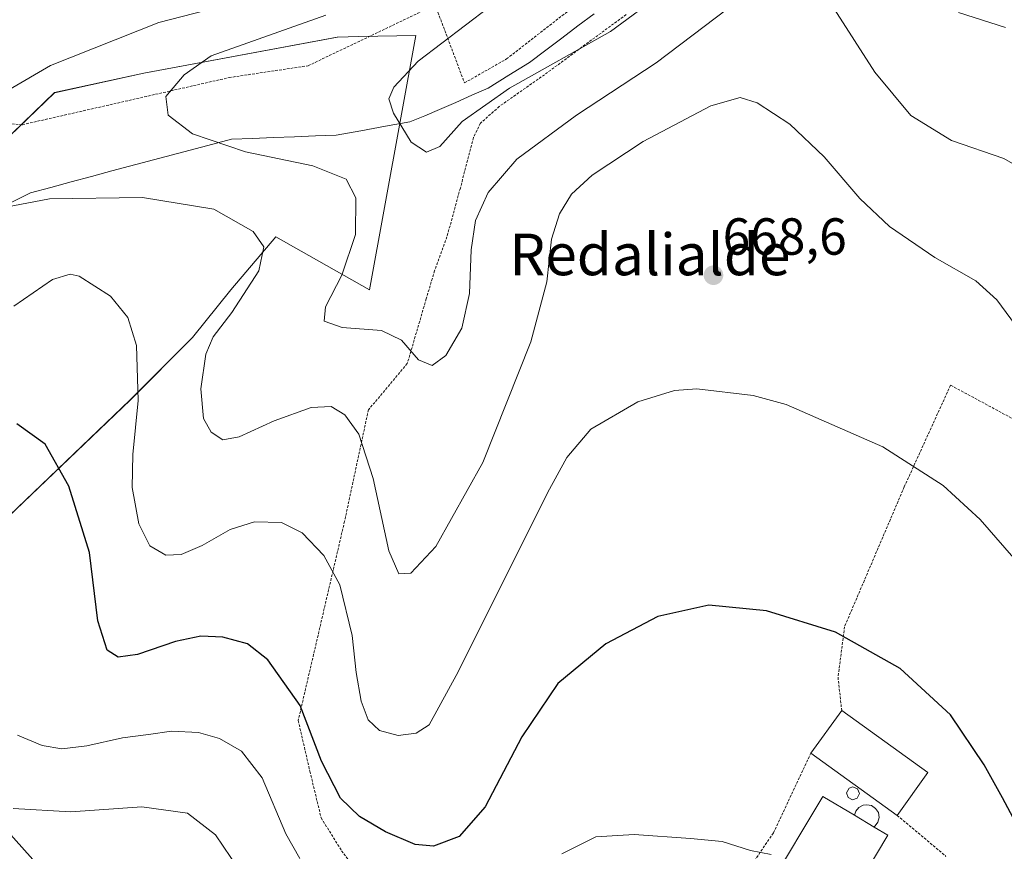
# Model space of a CAD drawing. Units: metres. Extents: x 589846 to 593268, y 4770665 to 4773024.
# Drawn here: x 591138 to 591328, y 4770980 to 4771140 of the extents above; entities that cross this region are included whole.
import ezdxf
from ezdxf.enums import TextEntityAlignment as Align

# ---------------------------------------------------------------- set-up
doc = ezdxf.new("R2010")
doc.units = ezdxf.units.M
doc.header["$MEASUREMENT"] = 0
doc.linetypes.add('TRAZOS', pattern=[0.75, 0.5, -0.25])
for name, color, linetype, lineweight in [('Alambrada', 19, 'TRAZOS', 0), ('Arbolado forestal CxS', 92, 'Continuous', 0), ('Carátula', 7, 'Continuous', 5), ('Corriente natural lineal', 142, 'Continuous', 13), ('Curva de nivel maestra', 36, 'Continuous', 30), ('Curva de nivel normal', 36, 'Continuous', 0), ('Depósito genérico', 232, 'Continuous', 0), ('Depósito genérico Cxs', 232, 'Continuous', 0), ('Edificación industrial', 135, 'Continuous', 13), ('Edificación industrial Cxs', 135, 'Continuous', 13), ('Prado CxS', 92, 'Continuous', 0), ('Punto de cota en terreno', 7, 'Continuous', 0), ('Rótulo de punto de cota en terreno', 19, 'Continuous', 0), ('Silo', 1, 'Continuous', 0), ('Silo Cxs', 1, 'Continuous', 0), ('Texto cartográfico', 19, 'Continuous', 0)]:
    doc.layers.add(name, color=color, linetype=linetype, lineweight=lineweight)
doc.styles.add('Arial', font='txt', dxfattribs={"height": 0.2})

# ---------------------------------------------------------------- blocks, each defined once
blk = doc.blocks.new('*U154')
at = {"layer": 'Prado CxS', "color": 92, "linetype": 'Continuous', "lineweight": 0}
for points in [[(591335.2695, 4770813.6157, 694.429), (591322.5461, 4770818.0539, 694.6992), (591239.6132, 4770870.0097, 694.8695), (591233.3139, 4770874.4093, 694.9727), (591217.9327, 4770884.8935, 694.7622), (591228.2583, 4770917.6915, 692.7345), (591240.2705, 4770939.7131, 688.3229), (591231.5951, 4770948.3885, 687.1864), (591215.9175, 4770952.0077, 686.1308), (591161.5255, 4770955.7289, 692.7702), (591127.4917, 4770993.7665, 685.8452)], [(591130.1613, 4771039.1449, 679.908), (591159.5239, 4771067.1725, 669.4444), (591171.5361, 4771079.1843, 664.9843), (591178.8819, 4771088.3377, 664.4334), (591187.5519, 4771098.5369, 663.9862), (591205.5481, 4771088.3377, 658.7521), (591214.4373, 4771137.2385, 654.8437), (591203.5269, 4771137.0237, 656.007), (591199.3651, 4771136.9419, 656.5071), (591162.1901, 4771129.9717, 660.2775), (591144.9965, 4771126.2541, 662.3901), (591132.9145, 4771114.6369, 663.7877)]]:
    blk.add_polyline3d(points, dxfattribs=at)
blk = doc.blocks.new('*U160')
at = {"layer": 'Arbolado forestal CxS', "color": 92, "linetype": 'Continuous', "lineweight": 0}
for points in [[(591132.9145, 4771114.6369, 663.7877), (591144.9965, 4771126.2541, 662.3901), (591162.1901, 4771129.9717, 660.2775), (591199.3651, 4771136.9419, 656.5071), (591203.5269, 4771137.0237, 656.007), (591214.4373, 4771137.2385, 654.8437), (591205.5481, 4771088.3377, 658.7521), (591187.5519, 4771098.5369, 663.9862), (591178.8819, 4771088.3377, 664.4334), (591171.5361, 4771079.1843, 664.9843), (591159.5239, 4771067.1725, 669.4444), (591130.1613, 4771039.1449, 679.908)], [(591127.4917, 4770993.7665, 685.8452), (591161.5255, 4770955.7289, 692.7702), (591215.9175, 4770952.0077, 686.1308), (591231.5951, 4770948.3885, 687.1864), (591240.2705, 4770939.7131, 688.3229), (591228.2583, 4770917.6915, 692.7345), (591217.9327, 4770884.8935, 694.7622), (591217.9327, 4770884.8935, 694.7622), (591210.3715, 4770890.0473, 694.5655), (591168.0327, 4770920.5249, 694.0081), (591167.8524, 4770920.6451, 694.0052), (591158.4417, 4770926.4355, 693.9659), (591151.6993, 4770930.5801, 693.8889), (591141.5259, 4770937.4917, 693.8816), (591141.4105, 4770937.5641, 693.8755), (591141.3423, 4770937.6115, 693.8714), (591136.9843, 4770940.5727, 693.7062)]]:
    blk.add_polyline3d(points, dxfattribs=at)
blk = doc.blocks.new('*U178')
at = {"layer": 'Curva de nivel normal', "color": 36, "linetype": 'Continuous', "lineweight": 0}
blk.add_polyline3d([(591181.85, 4770974.96, 685), (591175.98, 4770983.68, 685), (591170.56, 4770987.82, 685), (591161.81, 4770989.05, 685), (591148.14, 4770988.07, 685), (591137.07, 4770988.74, 685)], dxfattribs=at)
blk = doc.blocks.new('*U212')
at = {"layer": 'Curva de nivel normal', "color": 36, "linetype": 'Continuous', "lineweight": 0}
for points in [[(591282.78, 4770979.87, 680), (591278.77, 4770980.64, 680), (591273.3, 4770982.37, 680), (591267.22, 4770982.92, 680), (591256.41, 4770983.74, 680), (591249.07, 4770983.28, 680), (591242.54, 4770980.02, 680)], [(591192.14, 4770979.08, 680), (591189.49, 4770983.86, 680), (591184.92, 4770994.6, 680), (591180.94, 4770999.75, 680), (591176.74, 4771002.16, 680), (591172.71, 4771003.33, 680), (591167.47, 4771003.56, 680), (591163.07, 4771002.93, 680), (591158.11, 4771002.26, 680), (591151.21, 4771000.73, 680), (591146.43, 4771000.2, 680), (591142.63, 4771000.84, 680), (591137.89, 4771002.83, 680)]]:
    blk.add_polyline3d(points, dxfattribs=at)
blk = doc.blocks.new('*U215')
at = {"layer": 'Curva de nivel normal', "color": 36, "linetype": 'Continuous', "lineweight": 0}
for points in [[(591333.11, 4771076.97, 665), (591326.14, 4771086.46, 665), (591322.09, 4771090.13, 665), (591314.18, 4771094.61, 665), (591305.46, 4771100.52, 665), (591299.81, 4771105.9, 665), (591292.94, 4771113.9, 665), (591286.32, 4771120.17, 665), (591280.06, 4771124.32, 665), (591276.8, 4771125.31, 665), (591271.13, 4771123.72, 665), (591258.13, 4771116.9, 665), (591248.33, 4771110.41, 665), (591244.39, 4771106.77, 665), (591242.04, 4771102.98, 665), (591240.52, 4771098.1, 665), (591239.61, 4771089.93, 665), (591236.54, 4771078.4, 665), (591227.36, 4771055.18, 665), (591218.31, 4771039.05, 665), (591213.51, 4771033.94, 665), (591211.2, 4771033.78, 665), (591209.26, 4771038.2, 665), (591206.24, 4771052.1, 665), (591203.47, 4771060.66, 665), (591200.84, 4771064.37, 665), (591198.19, 4771065.92, 665), (591194.32, 4771065.73, 665), (591187.22, 4771063.2, 665), (591180.52, 4771060.11, 665), (591177.36, 4771059.57, 665), (591175.15, 4771061.03, 665), (591173.66, 4771063.66, 665), (591173.11, 4771069.32, 665), (591174.1, 4771075.99, 665), (591175.48, 4771079.32, 665), (591179.11, 4771083.99, 665), (591184.28, 4771091.99, 665), (591185.24, 4771096.66, 665), (591183.22, 4771099.55, 665), (591175.62, 4771103.85, 665), (591161.94, 4771106.1, 665), (591144.08, 4771105.84, 665), (591132.91, 4771103.75, 665)], [(591136.23, 4771126.8, 665), (591144.24, 4771131.5, 665), (591165.07, 4771139.71, 665), (591191.72, 4771146.66, 665)]]:
    blk.add_polyline3d(points, dxfattribs=at)
blk = doc.blocks.new('*U220')
at = {"layer": 'Curva de nivel normal', "color": 36, "linetype": 'Continuous', "lineweight": 0}
for points in [[(591197.13, 4771141.13, 660), (591175.14, 4771133.31, 660), (591169.93, 4771129.69, 660), (591166.41, 4771125.5, 660), (591166.86, 4771121.94, 660), (591171.53, 4771118.37, 660), (591181.7, 4771114.89, 660), (591194.67, 4771112.19, 660), (591201.09, 4771109.61, 660), (591202.93, 4771106.06, 660), (591202.88, 4771098.98, 660), (591200.26, 4771091.21, 660), (591197.12, 4771085.1, 660), (591196.84, 4771082.37, 660), (591200.29, 4771081.12, 660), (591207.84, 4771080.55, 660), (591211.68, 4771078.7, 660), (591214.94, 4771074.9, 660), (591217.62, 4771073.86, 660), (591220.21, 4771075.74, 660), (591223.28, 4771080.99, 660), (591224.79, 4771087.66, 660), (591225.12, 4771096.08, 660), (591225.95, 4771101.68, 660), (591228.34, 4771107.07, 660), (591233.85, 4771113.49, 660), (591245.36, 4771121.9, 660), (591260.66, 4771131.97, 660), (591279.1, 4771146.04, 660)], [(591294.85, 4771142.33, 660), (591302.66, 4771130.18, 660), (591309.57, 4771121.87, 660), (591317.4, 4771117.09, 660), (591327.45, 4771113.61, 660), (591331.85, 4771111.09, 660)]]:
    blk.add_polyline3d(points, dxfattribs=at)
blk = doc.blocks.new('*U229')
at = {"layer": 'Curva de nivel normal', "color": 36, "linetype": 'Continuous', "lineweight": 0}
blk.add_polyline3d([(591330.68, 4771035.33, 670), (591322.89, 4771044.24, 670), (591315.78, 4771050.76, 670), (591304.23, 4771058.18, 670), (591285.6, 4771066.36, 670), (591279.32, 4771068.06, 670), (591268.46, 4771069.34, 670), (591264.19, 4771069.03, 670), (591257.13, 4771066.88, 670), (591248.12, 4771061.58, 670), (591243.48, 4771056.17, 670), (591239.74, 4771049.37, 670), (591222.62, 4771014.94, 670), (591217.01, 4771004.78, 670), (591214.5, 4771003.18, 670), (591211.06, 4771002.71, 670), (591207.46, 4771003.69, 670), (591205.27, 4771005.72, 670), (591203.97, 4771009.36, 670), (591203.02, 4771014.82, 670), (591202.21, 4771021.95, 670), (591199.87, 4771031.69, 670), (591196.8, 4771037.32, 670), (591192.63, 4771041.68, 670), (591188.67, 4771043.68, 670), (591183.46, 4771043.82, 670), (591178.78, 4771042.33, 670), (591173.4, 4771039.27, 670), (591169.37, 4771037.54, 670), (591166.44, 4771037.36, 670), (591163.32, 4771039.2, 670), (591161.22, 4771043.43, 670), (591159.95, 4771050.38, 670), (591160.04, 4771056.75, 670), (591161.09, 4771067.1, 670), (591160.79, 4771077.67, 670), (591159.08, 4771083.05, 670), (591155.77, 4771087.16, 670), (591149.75, 4771090.99, 670), (591148.04, 4771091.38, 670), (591144.63, 4771090.38, 670), (591137.18, 4771085.24, 670)], dxfattribs=at)
blk = doc.blocks.new('*U249')
at = {"layer": 'Curva de nivel maestra', "color": 36, "linetype": 'Continuous', "lineweight": 30}
blk.add_polyline3d([(591330.76, 4770984.17, 675), (591327.2, 4770990.73, 675), (591323.68, 4770997.11, 675), (591317.2, 4771006.68, 675), (591307.54, 4771015.64, 675), (591295.09, 4771022.62, 675), (591281.85, 4771026.71, 675), (591270.74, 4771027.79, 675), (591260.98, 4771025.61, 675), (591250.96, 4771020.35, 675), (591241.76, 4771012.74, 675), (591234.8, 4771002.48, 675), (591227.8, 4770989.02, 675), (591222.81, 4770983.32, 675), (591217.86, 4770981.46, 675), (591214.35, 4770981.8, 675), (591208.65, 4770984.24, 675), (591203.63, 4770987.16, 675), (591200, 4770990.67, 675), (591196.35, 4770997.8, 675), (591192.24, 4771008.51, 675), (591186.02, 4771017.25, 675), (591182.1, 4771020.35, 675), (591177.37, 4771021.6, 675), (591173.14, 4771021.81, 675), (591168.26, 4771020.8, 675), (591160.96, 4771018.29, 675), (591157.26, 4771017.76, 675), (591155.14, 4771019.12, 675), (591153.36, 4771024.79, 675), (591151.72, 4771037.9, 675), (591147.77, 4771050.62, 675), (591143.23, 4771058.74, 675), (591137.75, 4771062.6, 675)], dxfattribs=at)
blk = doc.blocks.new('5PATER')
at = {"layer": 'Carátula', "linetype": 'Continuous', "lineweight": 5}
h = blk.add_hatch(color=250, dxfattribs=at)
edge = h.paths.add_edge_path()
edge.add_ellipse((0, 0.01), major_axis=(-1.33, -1.34), ratio=0.999422, start_angle=0, end_angle=360)

msp = doc.modelspace()

# ---------------------------------------------------------------- linework, layer by layer
at = {"layer": 'Alambrada', "color": 19, "linetype": 'TRAZOS', "lineweight": 0}
for points in [[(591172.87, 4771196.39, 674.37), (591172.92, 4771193.89, 674.52), (591168.97, 4771184.39, 675.08), (591157.6, 4771168.36, 675.24), (591143.53, 4771155.84, 674.68), (591132.42, 4771149.32, 674.45), (591115.5, 4771142.55, 675.53), (591091.03, 4771134.09, 676.5), (591108.39, 4771126.18, 669.51), (591124.1, 4771121.26, 665.82), (591138.85, 4771120.1, 663.45), (591178.55, 4771129.15, 658.65), (591193.76, 4771131.43, 657.42), (591218.18, 4771143.1, 656.55), (591223.81, 4771128.13, 653.78), (591231.89, 4771132.73, 653.69), (591255.15, 4771150.84, 652.38), (591271.42, 4771166.3, 651.47), (591294.46, 4771181.38, 650.16)], [(591254.88, 4771141.27, 654.46), (591239.19, 4771129.71, 655.22), (591230.5, 4771123.61, 655.48), (591226.87, 4771120.38, 655.82), (591225.53, 4771117.61, 656.21), (591223.01, 4771107.91, 657.61), (591220.44, 4771098.55, 657.67), (591218.07, 4771092.04, 657.8), (591216.46, 4771086.65, 658.15), (591212.82, 4771074.22, 660.26), (591205.35, 4771065.32, 663.4), (591200.76, 4771043.91, 667.94), (591191.85, 4771005.61, 675.6), (591194.1, 4770995.86, 675.83), (591196.26, 4770986.91, 676.7), (591200.19, 4770980.6, 677.43), (591208.41, 4770969.44, 679.84), (591221.89, 4770961.76, 680.72), (591224.51, 4770961.96, 680.86), (591236.28, 4770964.01, 682.43), (591251.71, 4770965.07, 683.09), (591269.84, 4770964.36, 682.44), (591283.17, 4770984.02, 679.37), (591290.39, 4770999.34, 677.63)], [(591397.85, 4771020.68, 658.73), (591382.32, 4771031.33, 660.35), (591367.8, 4771039.77, 661.77), (591349.39, 4771052.68, 665.41), (591317.23, 4771070.05, 667.67), (591308.32, 4771050.49, 670.51), (591296.85, 4771023.64, 674.68), (591295.6, 4771013.94, 676.1), (591296.3, 4771007.56, 676.68)], [(591306.98, 4770987.39, 677.5), (591316.35, 4770979.51, 677.28)]]:
    msp.add_polyline3d(points, dxfattribs=at)
at = {"layer": 'Arbolado forestal CxS', "color": 92, "linetype": 'Continuous', "lineweight": 0}
msp.add_polyline3d([(591217.93, 4770884.89, 694.76), (591228.26, 4770917.69, 692.73), (591240.27, 4770939.71, 688.32), (591231.6, 4770948.39, 687.19), (591215.92, 4770952.01, 686.13), (591161.53, 4770955.73, 692.77), (591127.49, 4770993.77, 685.85), (591122.59, 4771018.69, 681.82), (591130.16, 4771039.14, 679.91), (591159.52, 4771067.17, 669.44), (591171.54, 4771079.18, 664.98), (591178.88, 4771088.34, 664.43), (591187.55, 4771098.54, 663.99), (591205.55, 4771088.34, 658.75), (591214.44, 4771137.24, 654.84), (591203.53, 4771137.02, 656.01), (591199.37, 4771136.94, 656.51), (591162.19, 4771129.97, 660.28), (591145, 4771126.25, 662.39), (591132.91, 4771114.64, 663.79), (591118.51, 4771100.7, 668.16), (591098.06, 4771080.71, 677.6), (591084.59, 4771068.17, 682.91), (591075.69, 4771064.46, 686.2)], dxfattribs=at)
at = {"layer": 'Corriente natural lineal', "color": 142, "linetype": 'Continuous', "lineweight": 13}
msp.add_polyline3d([(591136.4, 4771105.01, 664.88), (591140.43, 4771106.99, 664.75), (591144.33, 4771108.05, 664.52), (591148.24, 4771109.11, 664.15), (591152.14, 4771110.17, 663.66), (591156.04, 4771111.22, 663.1), (591160.64, 4771112.44, 662.37), (591165.25, 4771113.66, 661.79), (591169.85, 4771114.88, 661.23), (591174.46, 4771116.09, 660.47), (591179.06, 4771117.31, 659.71), (591183.08, 4771117.47, 659.29), (591187.1, 4771117.63, 658.76), (591191.12, 4771117.79, 658.14), (591195.15, 4771117.94, 657.89), (591199.17, 4771118.1, 657.37), (591203.89, 4771118.95, 656.41), (591208.61, 4771119.79, 655.44), (591213.33, 4771120.63, 654.54), (591216.16, 4771121.81, 654.08), (591219, 4771123, 654.06), (591222.13, 4771124.38, 654.07), (591225.25, 4771125.76, 654.27), (591228.38, 4771127.14, 654.39), (591232.35, 4771129.6, 654.54), (591236.32, 4771132.06, 654.17), (591239.41, 4771134.4, 654.12), (591242.51, 4771136.74, 653.86), (591245.6, 4771139.09, 653.68), (591248.7, 4771141.43, 653.37)], dxfattribs=at)
at = {"layer": 'Curva de nivel normal', "color": 36, "linetype": 'Continuous', "lineweight": 0}
for points in [[(591233.13, 4771146.21, 655), (591214.89, 4771132.31, 655), (591210.2, 4771127.31, 655), (591209.29, 4771125.04, 655), (591210.15, 4771122.33, 655), (591213.57, 4771116.75, 655), (591216.53, 4771114.79, 655), (591219.07, 4771115.89, 655), (591223.38, 4771120.7, 655), (591232.46, 4771127.11, 655), (591251.88, 4771137.98, 655), (591261.78, 4771145.37, 655)], [(591318.77, 4771141.63, 655), (591327.79, 4771138.78, 655)]]:
    msp.add_polyline3d(points, dxfattribs=at)
at = {"layer": 'Depósito genérico', "color": 232, "linetype": 'Continuous', "lineweight": 0}
msp.add_polyline3d([(591299.3, 4770990.72, 678.12), (591298.41, 4770990.39, 678.18), (591297.55, 4770990.83, 678.2), (591297.25, 4770991.74, 678.17), (591297.71, 4770992.59, 678.12), (591298.47, 4770992.86, 678.07), (591299.36, 4770992.48, 678.04), (591299.71, 4770991.59, 678.06), (591299.3, 4770990.72, 678.12)], dxfattribs=at)
at = {"layer": 'Depósito genérico Cxs', "color": 232, "linetype": 'Continuous', "lineweight": 0}
msp.add_polyline3d([(591299.3, 4770990.72, 678.12), (591298.41, 4770990.39, 678.18), (591297.55, 4770990.83, 678.2), (591297.25, 4770991.74, 678.17), (591297.71, 4770992.59, 678.12), (591298.47, 4770992.86, 678.07), (591299.36, 4770992.48, 678.04), (591299.71, 4770991.59, 678.06), (591299.3, 4770990.72, 678.12)], close=True, dxfattribs=at)
at = {"layer": 'Edificación industrial', "color": 135, "linetype": 'Continuous', "lineweight": 13}
for points in [[(591312.89, 4770995.6, 676.44), (591306.98, 4770987.39, 677.5), (591290.39, 4770999.34, 677.63), (591296.3, 4771007.56, 676.68), (591312.89, 4770995.6, 676.44)], [(591305.18, 4770983.57, 678.19), (591292.46, 4770962.33, 680.07), (591289.69, 4770964.02, 680.48), (591291.62, 4770967.98, 680.91), (591283.49, 4770972.84, 680.95), (591282.26, 4770973.59, 680.72), (591292.69, 4770991.04, 678.68), (591298.77, 4770987.41, 678.34), (591302.53, 4770985.15, 678.35), (591305.18, 4770983.57, 678.19)]]:
    msp.add_polyline3d(points, dxfattribs=at)
at = {"layer": 'Edificación industrial Cxs', "color": 135, "linetype": 'Continuous', "lineweight": 13}
for points in [[(591312.89, 4770995.6, 676.44), (591306.98, 4770987.39, 677.5), (591290.39, 4770999.34, 677.63), (591296.3, 4771007.56, 676.68), (591312.89, 4770995.6, 676.44)], [(591298.77, 4770987.41, 678.34), (591302.53, 4770985.15, 678.35), (591305.18, 4770983.57, 678.19), (591292.46, 4770962.33, 680.07), (591289.69, 4770964.02, 680.48), (591291.62, 4770967.98, 680.91), (591283.49, 4770972.84, 680.95), (591282.26, 4770973.59, 680.72), (591292.69, 4770991.04, 678.68), (591298.77, 4770987.41, 678.34)]]:
    msp.add_polyline3d(points, close=True, dxfattribs=at)
at = {"layer": 'Prado CxS', "color": 92, "linetype": 'Continuous', "lineweight": 0}
msp.add_polyline3d([(591217.93, 4770884.89, 694.76), (591228.26, 4770917.69, 692.73), (591240.27, 4770939.71, 688.32), (591231.6, 4770948.39, 687.19), (591215.92, 4770952.01, 686.13), (591161.53, 4770955.73, 692.77), (591127.49, 4770993.77, 685.85), (591122.59, 4771018.69, 681.82), (591130.16, 4771039.14, 679.91), (591159.52, 4771067.17, 669.44), (591171.54, 4771079.18, 664.98), (591178.88, 4771088.34, 664.43), (591187.55, 4771098.54, 663.99), (591205.55, 4771088.34, 658.75), (591214.44, 4771137.24, 654.84), (591203.53, 4771137.02, 656.01), (591199.37, 4771136.94, 656.51), (591162.19, 4771129.97, 660.28), (591145, 4771126.25, 662.39), (591132.91, 4771114.64, 663.79), (591118.51, 4771100.7, 668.16), (591098.06, 4771080.71, 677.6), (591084.59, 4771068.17, 682.91), (591075.69, 4771064.46, 686.2)], dxfattribs=at)
at = {"layer": 'Silo', "color": 1, "linetype": 'Continuous', "lineweight": 0}
for points in [[(591298.77, 4770987.41, 678.34), (591299.01, 4770988.18, 678.26), (591299.62, 4770988.91, 678.19), (591300.45, 4770989.34, 678.13), (591301.12, 4770989.43, 678.1), (591302.05, 4770989.26, 678.02), (591302.82, 4770988.72, 677.94), (591303.35, 4770987.92, 677.94), (591303.51, 4770986.97, 678.02), (591303.28, 4770986.06, 678.15)], [(591302.53, 4770985.15, 678.35), (591298.77, 4770987.41, 678.34)], [(591303.28, 4770986.06, 678.15), (591302.53, 4770985.15, 678.35)]]:
    msp.add_polyline3d(points, dxfattribs=at)
at = {"layer": 'Silo Cxs', "color": 1, "linetype": 'Continuous', "lineweight": 0}
msp.add_polyline3d([(591302.53, 4770985.15, 678.35), (591298.77, 4770987.41, 678.34), (591299.01, 4770988.18, 678.26), (591299.62, 4770988.91, 678.19), (591300.45, 4770989.34, 678.13), (591301.12, 4770989.43, 678.1), (591302.05, 4770989.26, 678.02), (591302.82, 4770988.72, 677.94), (591303.35, 4770987.92, 677.94), (591303.51, 4770986.97, 678.02), (591303.28, 4770986.06, 678.15), (591302.53, 4770985.15, 678.35)], close=True, dxfattribs=at)

# ---------------------------------------------------------------- block references
at = {"layer": 'Arbolado forestal CxS', "color": 92, "linetype": 'Continuous', "lineweight": 0}
msp.add_blockref('*U160', (0, 0), dxfattribs=at)
at = {"layer": 'Curva de nivel maestra', "color": 36, "linetype": 'Continuous', "lineweight": 30}
msp.add_blockref('*U249', (0, 0), dxfattribs=at)
at = {"layer": 'Curva de nivel normal', "color": 36, "linetype": 'Continuous', "lineweight": 0}
for name in ['*U215', '*U220', '*U229', '*U178', '*U212']:
    msp.add_blockref(name, (0, 0), dxfattribs=at)
at = {"layer": 'Prado CxS', "color": 92, "linetype": 'Continuous', "lineweight": 0}
msp.add_blockref('*U154', (0, 0), dxfattribs=at)
at = {"layer": 'Punto de cota en terreno', "linetype": 'Continuous', "lineweight": 0}
msp.add_blockref('5PATER', (591271.66, 4771091.17, 668.6), dxfattribs=at)

# ---------------------------------------------------------------- texts
at = {"layer": 'Rótulo de punto de cota en terreno', "color": 19, "linetype": 'Continuous', "lineweight": 0, "style": 'Arial'}
msp.add_text('668,6', height=7, dxfattribs=at).set_placement((591273.42, 4771092.93), align=Align.BOTTOM_LEFT)
at = {"layer": 'Texto cartográfico', "color": 19, "linetype": 'Continuous', "lineweight": 0, "style": 'Arial'}
msp.add_text('Redalialde', height=8, dxfattribs=at).set_placement((591259.43, 4771095.17), align=Align.MIDDLE_CENTER)

doc.saveas('drawing.dxf')
